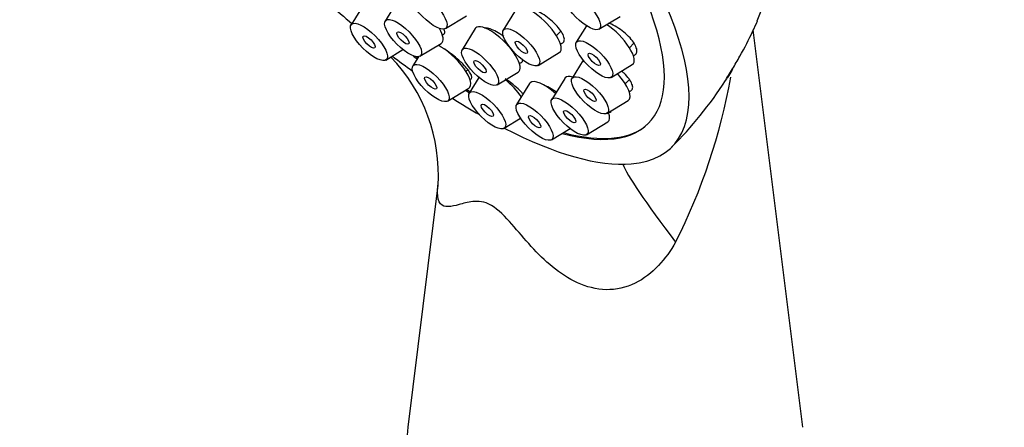
# Paper-space layout 'Layout1' of a CAD drawing. Units: millimetres. Extents: x 0 to 799, y 0 to 1156.
# Drawn here: x 231 to 290, y 266 to 291 of the extents above; entities that cross this region are included whole.
import ezdxf
from ezdxf import colors
from ezdxf.entities.mleader import LeaderData, LeaderLine
from ezdxf.math import Vec2, Vec3

# ---------------------------------------------------------------- set-up
doc = ezdxf.new("R2010")
doc.units = ezdxf.units.MM
doc.layers.add('DV7_Défaut', color=7, linetype='Continuous')
doc.layers.add('Défaut', color=7, linetype='Continuous')

# ---------------------------------------------------------------- blocks, each defined once
blk = doc.blocks.new('_DOT')
at = {"color": 0}
blk.add_line((0, 0), (-1, 0), dxfattribs=at)
at = {"color": 0, "const_width": 0.333}
blk.add_lwpolyline([(-0.1665, 0, 1), (0.1665, 0, 1)], format="xyb", close=True, dxfattribs=at)
blk = doc.blocks.new('SE6')
at = {"layer": 'DV7_Défaut', "color": 7, "linetype": 'Continuous'}
for p, q in [((251.469, 291.816), (250.685, 290.547)), ((253.146, 291.429), (252.744, 290.779)), ((260.664, 291.496), (259.879, 290.227)), ((256.386, 290.326), (257.661, 291.099)), ((265.655, 290.287), (266.931, 291.06)), ((258.182, 290.317), (257.398, 289.048)), ((263.089, 289.896), (263.36, 290.165)), ((264.899, 290.489), (264.285, 289.497)), ((277.964, 266.263), (274.965, 290.237)), ((252.789, 288.424), (253.822, 289.051)), ((254.848, 288.655), (256.124, 289.428)), ((267.495, 289.166), (267.764, 289.433)), ((254.757, 288.624), (254.412, 288.068)), ((260.607, 288.717), (260.655, 288.765)), ((261.984, 288.104), (263.259, 288.877)), ((264.707, 288.421), (264.029, 287.325)), ((257.622, 287.736), (257.733, 287.847)), ((266.389, 287.373), (267.665, 288.146)), ((258.409, 287.374), (257.823, 286.426)), ((259.502, 286.925), (260.777, 287.698)), ((263.586, 287.31), (262.801, 286.041)), ((267.239, 286.993), (267.516, 287.267)), ((256.517, 285.944), (257.792, 286.717)), ((261.469, 287.004), (260.684, 285.735)), ((266.134, 285.201), (267.409, 285.974)), ((259.928, 284.303), (260.925, 284.907)), ((262.789, 283.612), (263.909, 284.291)), ((264.906, 283.918), (266.181, 284.691)), ((255.935, 280.876), (254.107, 266.263))]:
    blk.add_line(p, q, dxfattribs=at)
for centre, radius, start, end in [((252.015, 300.387), 25.107, 337.52881, 60.96492), ((245.709, 281.492), 10.251, 356.4113, 43.94878), ((253.811, 299.644), 23.124, 314.55958, 327.38977), ((238.265, 293.698), 35.909, 333.07039, 349.89356)]:
    blk.add_arc(centre, radius, start, end, dxfattribs=at)
for centre, major_axis, ratio, start_param, end_param in [((252.439, 300.922), (-17.599, 17.756), 0.348738, 2.858199, 7.113378), ((252.439, 300.922), (-16.191, 16.336), 0.348738, 2.603996, 6.283185), ((252.439, 300.922), (17.599, -17.756), 0.348738, -1.396999, -1.323857), ((262, 290.224), (-1.302, 1.314), 0.348738, 3.057908, 6.283185), ((254.864, 290.776), (-1.302, 1.314), 0.348738, 3.057908, 4.054623), ((259.518, 289.045), (-1.302, 1.314), 0.348738, 0, 0.083684), ((259.518, 289.045), (-1.302, 1.314), 0.348738, 3.057908, 6.283185), ((266.405, 289.494), (-1.302, 1.314), 0.348738, 3.057908, 5.261129), ((256.533, 288.065), (-1.302, 1.314), 0.348738, 3.057908, 5.497567), ((252.439, 300.922), (17.599, -17.756), 0.348738, -1.192614, -1.127153), ((252.439, 300.922), (-16.191, 16.336), 0.348738, -4.258795, -4.243152), ((252.492, 300.975), (16.191, -16.336), 0.348738, -1.107742, -1.102405), ((259.944, 286.423), (-1.302, 1.314), 0.348738, 4.214215, 5.001737), ((262.805, 285.732), (-1.302, 1.314), 0.348738, 4.888056, 6.283185), ((264.922, 286.039), (-1.302, 1.314), 0.348738, 0, 0.083684), ((264.922, 286.039), (-1.302, 1.314), 0.348738, 5.715364, 6.283185), ((266.15, 287.322), (-1.302, 1.314), 0.348738, 3.057908, 4.584415), ((252.439, 300.922), (-16.191, 16.336), 0.348738, -4.068605, -4.053734), ((252.492, 300.975), (16.191, -16.336), 0.348738, -0.925962, -0.913075), ((262.805, 285.732), (-1.302, 1.314), 0.348738, 0, 0.083684), ((252.439, 300.922), (17.599, -17.756), 0.348738, -0.996169, -0.905188), ((264.922, 286.039), (-1.302, 1.314), 0.348738, 3.057908, 3.788494), ((252.439, 300.922), (17.599, -17.756), 0.348738, 5.464469, 5.999792), ((252.492, 300.975), (16.191, -16.336), 0.348738, 5.747379, 6.278497), ((276.703, 270.9), (9.623, -11.506), 0.061707, 3.313239, 4.057685), ((266.036, 265.766), (11.959, 0), 0.57735, 3.069488, 6.283185)]:
    blk.add_ellipse(centre, major_axis=major_axis, ratio=ratio, start_param=start_param, end_param=end_param, dxfattribs=at)
for centre, major_axis in [((255.364, 291.418), (-1.056, 1.065)), ((264.634, 291.379), (-1.056, 1.065)), ((251.768, 289.517), (-1.056, 1.065)), ((253.827, 289.748), (-1.056, 1.065)), ((253.827, 289.748), (-0.352, 0.355)), ((260.963, 289.196), (-1.056, 1.065)), ((251.768, 289.517), (-0.352, 0.355)), ((260.963, 289.196), (-0.352, 0.355)), ((265.368, 288.466), (-1.056, 1.065)), ((258.481, 288.017), (-1.056, 1.065)), ((258.481, 288.017), (-0.352, 0.355)), ((265.368, 288.466), (-0.352, 0.355)), ((255.496, 287.037), (-1.056, 1.065)), ((255.496, 287.037), (-0.352, 0.355)), ((265.113, 286.294), (-1.056, 1.065)), ((258.906, 285.395), (-1.056, 1.065)), ((265.113, 286.294), (-0.352, 0.355)), ((263.884, 285.011), (-1.056, 1.065)), ((258.906, 285.395), (-0.352, 0.355)), ((261.768, 284.704), (-1.056, 1.065)), ((263.884, 285.011), (-0.352, 0.355)), ((261.768, 284.704), (-0.352, 0.355))]:
    blk.add_ellipse(centre, major_axis=major_axis, ratio=0.348738, dxfattribs=at)
for points, knots in [([(263.322, 289.415), (263.38, 289.421), (263.43, 289.437), (263.468, 289.462), (263.522, 289.498), (263.555, 289.553), (263.563, 289.625), (263.572, 289.696), (263.556, 289.784), (263.518, 289.883), (263.48, 289.981), (263.417, 290.093), (263.337, 290.207), (263.256, 290.323), (263.154, 290.445), (263.04, 290.564), (262.925, 290.683), (262.794, 290.802), (262.658, 290.912), (262.522, 291.022), (262.377, 291.126), (262.235, 291.214), (262.094, 291.302), (261.951, 291.377), (261.82, 291.432), (261.736, 291.468), (261.656, 291.496), (261.582, 291.516)], [0, 0, 0, 0, 0.0835371, 0.0835371, 0.0835371, 0.2030164, 0.2030164, 0.2030164, 0.32219, 0.32219, 0.32219, 0.4415067, 0.4415067, 0.4415067, 0.5613475, 0.5613475, 0.5613475, 0.6818575, 0.6818575, 0.6818575, 0.8028823, 0.8028823, 0.8028823, 0.9240394, 0.9240394, 0.9240394, 1, 1, 1, 1]), ([(273.288, 287.188), (273.307, 287.227), (273.396, 287.372), (273.556, 287.628), (273.636, 287.759), (273.87, 288.143), (274.02, 288.397), (274.452, 289.163), (274.713, 289.669), (275.046, 290.381), (275.138, 290.586), (275.227, 290.792)], [0, 0, 0, 0, 0.104057, 0.104057, 0.208114, 0.208114, 0.416229, 0.416229, 0.832457, 0.832457, 1, 1, 1, 1]), ([(256.19, 289.959), (256.22, 289.96), (256.246, 289.964), (256.268, 289.973), (256.316, 289.993), (256.343, 290.033), (256.347, 290.09), (256.351, 290.148), (256.332, 290.224), (256.292, 290.314), (256.291, 290.315), (256.291, 290.315), (256.291, 290.316)], [0, 0, 0, 0, 0.183806, 0.183806, 0.183806, 0.589422, 0.589422, 0.589422, 0.997303, 0.997303, 0.997303, 1, 1, 1, 1]), ([(259.663, 290.008), (259.525, 290.095), (259.389, 290.171), (259.265, 290.228), (259.141, 290.285), (259.026, 290.325), (258.929, 290.345), (258.86, 290.359), (258.8, 290.362), (258.749, 290.356)], [0, 0, 0, 0, 0.369084, 0.369084, 0.369084, 0.738244, 0.738244, 0.738244, 1, 1, 1, 1]), ([(267.725, 288.689), (267.743, 288.694), (267.76, 288.7), (267.776, 288.706), (267.849, 288.736), (267.901, 288.787), (267.928, 288.853), (267.954, 288.919), (267.956, 289.003), (267.933, 289.097), (267.911, 289.191), (267.863, 289.298), (267.795, 289.409), (267.727, 289.521), (267.636, 289.64), (267.53, 289.756), (267.423, 289.873), (267.298, 289.992), (267.165, 290.101), (267.031, 290.212), (266.885, 290.317), (266.738, 290.407), (266.591, 290.499), (266.44, 290.578), (266.297, 290.638), (266.283, 290.644), (266.268, 290.65), (266.254, 290.656)], [0, 0, 0, 0, 0.029843, 0.029843, 0.029843, 0.166974, 0.166974, 0.166974, 0.302681, 0.302681, 0.302681, 0.437646, 0.437646, 0.437646, 0.572863, 0.572863, 0.572863, 0.709199, 0.709199, 0.709199, 0.847037, 0.847037, 0.847037, 0.986104, 0.986104, 0.986104, 1, 1, 1, 1]), ([(257.193, 288.417), (257.067, 288.532), (256.93, 288.646), (256.795, 288.751), (256.66, 288.855), (256.522, 288.953), (256.393, 289.035), (256.346, 289.065), (256.301, 289.092), (256.256, 289.118)], [0, 0, 0, 0, 0.423877, 0.423877, 0.423877, 0.847942, 0.847942, 0.847942, 1, 1, 1, 1]), ([(257.855, 287.259), (257.873, 287.259), (257.89, 287.262), (257.904, 287.265), (257.952, 287.278), (257.978, 287.311), (257.981, 287.361), (257.984, 287.411), (257.964, 287.48), (257.922, 287.562), (257.88, 287.645), (257.815, 287.743), (257.732, 287.849), (257.648, 287.955), (257.544, 288.072), (257.429, 288.19), (257.355, 288.265), (257.276, 288.341), (257.193, 288.417)], [0, 0, 0, 0, 0.060442, 0.060442, 0.060442, 0.260237, 0.260237, 0.260237, 0.462232, 0.462232, 0.462232, 0.666027, 0.666027, 0.666027, 0.87042, 0.87042, 0.87042, 1, 1, 1, 1]), ([(260.836, 288.244), (260.85, 288.244), (260.864, 288.245), (260.878, 288.246), (260.949, 288.254), (261.001, 288.282), (261.029, 288.328), (261.046, 288.354), (261.054, 288.388), (261.055, 288.427)], [0, 0, 0, 0, 0.104874, 0.104874, 0.104874, 0.668865, 0.668865, 0.668865, 1, 1, 1, 1]), ([(267.47, 286.533), (267.513, 286.541), (267.551, 286.554), (267.582, 286.572), (267.64, 286.607), (267.676, 286.66), (267.687, 286.729), (267.698, 286.797), (267.684, 286.882), (267.648, 286.976), (267.611, 287.07), (267.549, 287.176), (267.469, 287.286), (267.388, 287.397), (267.285, 287.514), (267.169, 287.628), (267.125, 287.672), (267.078, 287.715), (267.029, 287.759)], [0, 0, 0, 0, 0.107796, 0.107796, 0.107796, 0.311435, 0.311435, 0.311435, 0.513959, 0.513959, 0.513959, 0.71686, 0.71686, 0.71686, 0.921443, 0.921443, 0.921443, 1, 1, 1, 1]), ([(273.715, 287.878), (273.701, 287.852), (273.687, 287.826), (273.593, 287.652), (273.51, 287.511), (273.396, 287.329), (273.359, 287.274), (273.299, 287.189), (273.268, 287.149), (273.288, 287.188)], [0, 0, 0, 0, 0.078451, 0.078451, 0.539226, 0.539226, 0.769613, 0.769613, 1, 1, 1, 1]), ([(261.087, 286.361), (261.046, 286.408), (261.002, 286.456), (260.956, 286.504), (260.846, 286.618), (260.718, 286.737), (260.584, 286.851), (260.499, 286.924), (260.409, 286.995), (260.319, 287.064)], [0, 0, 0, 0, 0.204328, 0.204328, 0.204328, 0.691282, 0.691282, 0.691282, 1, 1, 1, 1]), ([(262.879, 286.626), (262.739, 286.712), (262.599, 286.786), (262.472, 286.843), (262.443, 286.856), (262.415, 286.868), (262.387, 286.879)], [0, 0, 0, 0, 0.816628, 0.816628, 0.816628, 1, 1, 1, 1]), ([(266.235, 285.26), (266.301, 285.266), (266.354, 285.285), (266.39, 285.316), (266.393, 285.319), (266.396, 285.321), (266.399, 285.324)], [0, 0, 0, 0, 0.925864, 0.925864, 0.925864, 1, 1, 1, 1]), ([(270.28, 277.435), (269.989, 276.925), (269.653, 276.448), (268.848, 275.593), (268.37, 275.213), (267.293, 274.692), (266.695, 274.555), (265.488, 274.58), (264.896, 274.739), (263.269, 275.478), (262.368, 276.304), (261.165, 277.616), (260.786, 278.075), (260.001, 278.967), (259.584, 279.407), (258.736, 279.899), (258.356, 279.919), (257.727, 279.849), (257.455, 279.765), (256.721, 279.57), (256.324, 279.492), (255.974, 279.883), (255.905, 280.105), (255.904, 280.562), (255.915, 280.708), (255.935, 280.869)], [0, 0, 0, 0, 0.0746589, 0.0746589, 0.1493178, 0.1493178, 0.2239767, 0.2239767, 0.2986356, 0.2986356, 0.4479533, 0.4479533, 0.5226122, 0.5226122, 0.5972711, 0.5972711, 0.67193, 0.67193, 0.7465889, 0.7465889, 0.8959067, 0.8959067, 0.9705656, 0.9705656, 1, 1, 1, 1])]:
    blk.add_open_spline(points, degree=3, knots=knots, dxfattribs=at)
for points in [[(259.907, 289.839), (259.826, 289.899), (259.743, 289.956), (259.663, 290.008)], [(260.319, 287.064), (260.212, 287.145), (260.103, 287.222), (259.995, 287.292)], [(263.081, 286.496), (263.014, 286.542), (262.946, 286.585), (262.879, 286.626)]]:
    blk.add_open_spline(points, degree=3, dxfattribs=at)

psp = doc.layouts.get("Layout1")

# ---------------------------------------------------------------- block references
at = {"layer": 'Défaut'}
psp.add_blockref('SE6', (0, 0), dxfattribs=at)

# ---------------------------------------------------------------- leaders
at = {"layer": 'Défaut', "color": 7, "linetype": 'Continuous'}
ml = psp.add_multileader_mtext('Standard', dxfattribs=at)
ml.set_content('{\\pxsm0.9;\\fSolid Edge ISO|b1||i0||c0|p34;\\W1.;21/07/2016\\P}', color=256)
ml.set_leader_properties()
ml.set_arrow_properties(name='DOT')
ml.build(insert=Vec2(0, 0))
ml.multileader.update_dxf_attribs({"leader_type": 0, "dogleg_length": 0, "arrow_head_size": 12})
ctx = ml.context
ctx.base_point, ctx.char_height, ctx.arrow_head_size, ctx.landing_gap_size = Vec3(709.153, 1148.06), 12, 12, 4.2
notes = []
notes.append((ctx, [(0, (0, 0, 0), (0, 0), (1, 0), 1, [])]))
ctx.mtext.insert = Vec3(713.353, 1154.181)
for ctx, leaders in notes:
    for number, flags, end, landing, length, lines in leaders:
        leader = LeaderData()
        leader.index, (leader.has_last_leader_line, leader.has_dogleg_vector, leader.attachment_direction) = number, flags
        leader.last_leader_point, leader.dogleg_vector, leader.dogleg_length = Vec3(end), Vec3(landing), length
        for number, points, colour, breaks in lines:
            line = LeaderLine()
            line.index, line.vertices, line.color, line.breaks = number, Vec3.list(points), colors.encode_raw_color(colour), breaks
            leader.lines.append(line)
        ctx.leaders.append(leader)

doc.saveas('drawing.dxf')
